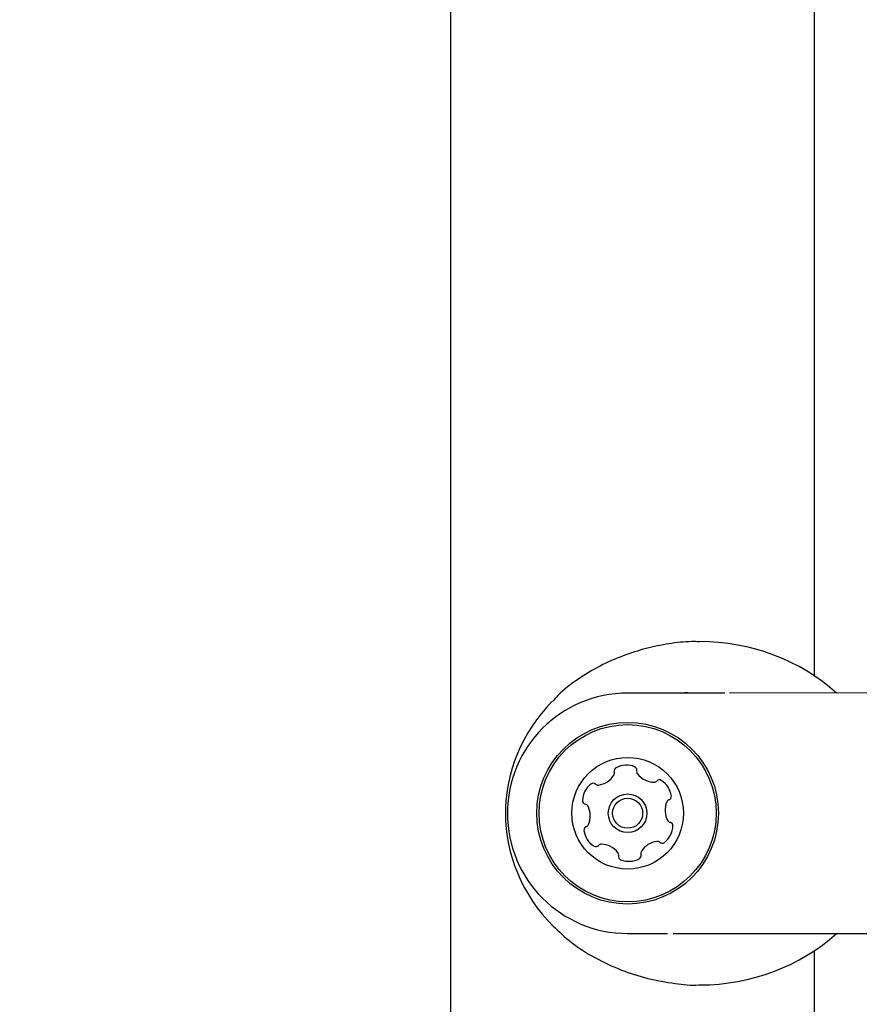
# Model space of a CAD drawing. Units: millimetres. Extents: x 5.1 to 15.7, y 4.3 to 14.5.
# Drawn here: x 8.6 to 8.7, y 9.1 to 9.2 of the extents above; entities that cross this region are included whole.
import ezdxf

# ---------------------------------------------------------------- set-up
doc = ezdxf.new("R2010")
doc.units = ezdxf.units.MM
doc.styles.add('SLDTEXTSTYLE0', font='TXT', dxfattribs={"width": 0.75})
doc.dimstyles.new('SLDDIMSTYLE0', dxfattribs={"dimtxt": 0.15875, "dimasz": 0.08, "dimexe": 0, "dimexo": 0.0625, "dimgap": 0.039688, "dimtad": 2, "dimdec": 0, "dimlfac": 100, "dimrnd": 1e-09, "dimzin": 12, "dimdsep": 46, "dimtxsty": 'SLDTEXTSTYLE0', "dimblk1": 'DOT', "dimblk2": 'DOT', "dimsah": 1, "dimcen": 0.09, "dimse1": 1, "dimse2": 1, "dimadec": 0, "dimazin": 3, "dimtfac": 1, "dimtdec": 0, "dimtofl": 0, "dimtmove": 0, "dimatfit": 3, "dimldrblk": 'DOT', "dimfxl": 0, "dimfrac": 2, "dimtolj": 1, "dimtzin": 12, "dimarcsym": 0})

# ---------------------------------------------------------------- blocks, each defined once
blk = doc.blocks.new('_Dot')
at = {"color": 0, "linetype": 'ByBlock', "lineweight": -2}
blk.add_line((-0.5, 0), (-1, 0), dxfattribs=at)
at = {"color": 0, "linetype": 'ByBlock', "const_width": 0.5}
blk.add_lwpolyline([(-0.25, 0, 1), (0.25, 0, 1)], format="xyb", close=True, dxfattribs=at)
blk = doc.blocks.new('_D_7')
at = {"color": 7, "linetype": 'Continuous', "lineweight": 18}
blk.add_line((5.30635, 7.06654), (5.30635, 11.74814), dxfattribs=at)
at = {"color": 7, "linetype": 'Continuous', "lineweight": 18, "xscale": 0.08, "yscale": 0.08}
for p, rotation in [((5.30635, 11.74814), 90.0000000000004), ((5.30635, 7.06654), 270.0000000000004)]:
    blk.add_blockref('_Dot', p, dxfattribs=dict(at, rotation=rotation))
at = {"color": 7, "linetype": 'Continuous', "lineweight": 18, "insert": (5.10171, 9.23139), "char_height": 0.15875, "attachment_point": 1, "rotation": 90, "style": 'SLDTEXTSTYLE0'}
blk.add_mtext('468', dxfattribs=at)

msp = doc.modelspace()

# ---------------------------------------------------------------- linework, layer by layer
at = {"color": 7, "linetype": 'Continuous', "lineweight": 25}
for p, q in [((8.68594, 9.52568), (8.68594, 9.01162)), ((8.72834, 9.08917), (8.72834, 9.3372)), ((8.7167, 9.08718), (8.70656, 9.08718)), ((8.74796, 9.08718), (8.71843, 9.08719)), ((8.70656, 9.05918), (8.71121, 9.05918)), ((8.71406, 9.05918), (8.74796, 9.05918)), ((8.72834, 9.01162), (8.72834, 9.0572))]:
    msp.add_line(p, q, dxfattribs=at)
for radius in [0.01058, 0.01032, 0.0065, 0.00225, 0.00175]:
    msp.add_circle((8.70656, 9.07318), radius, dxfattribs=at)
for centre, radius, start, end in [((8.70656, 9.07318), 0.014, 90, 270), ((8.70541, 9.07812), 0.00042, 118.6015, 197.9282), ((8.70641, 9.07629), 0.0025, 67.2549, 118.6015), ((8.70721, 9.07821), 0.00042, 347.9282, 67.2549), ((8.70803, 9.07803), 0.00042, 167.9282, 217.2549), ((8.70284, 9.07894), 0.0025, 277.2549, 328.6015), ((8.70461, 9.07786), 0.00042, 328.6015, 17.9282), ((8.70969, 9.07929), 0.0025, 217.2549, 268.6015), ((8.70964, 9.07721), 0.00042, 268.6015, 317.9282), ((8.71026, 9.07665), 0.00042, 58.6015, 137.9282), ((8.70918, 9.07487), 0.0025, 7.2549, 58.6015), ((8.7038, 9.0746), 0.0025, 127.2549, 178.6015), ((8.70254, 9.07625), 0.00042, 47.9282, 127.2549), ((8.7031, 9.07688), 0.00042, 227.9282, 277.2549), ((8.70172, 9.07465), 0.00042, 178.6015, 257.9282), ((8.7115, 9.07434), 0.00042, 107.9282, 157.2549), ((8.71124, 9.07514), 0.00042, 287.9282, 7.2549), ((8.70154, 9.07383), 0.00042, 28.6015, 77.9282), ((8.69971, 9.07283), 0.0025, 337.2549, 28.6015), ((8.71342, 9.07353), 0.0025, 157.2549, 208.6015), ((8.71159, 9.07254), 0.00042, 208.6015, 257.9282), ((8.70189, 9.07123), 0.00042, 107.9282, 187.2549), ((8.70395, 9.07149), 0.0025, 187.2549, 238.6015), ((8.70163, 9.07203), 0.00042, 287.9282, 337.2549), ((8.70933, 9.07177), 0.0025, 307.2549, 358.6015), ((8.71141, 9.07172), 0.00042, 358.6015, 77.9282), ((8.70287, 9.06972), 0.00042, 238.6015, 317.9282), ((8.70349, 9.06915), 0.00042, 88.6015, 137.9282), ((8.70344, 9.06707), 0.0025, 37.2549, 88.6015), ((8.71029, 9.06743), 0.0025, 97.2549, 148.6015), ((8.71003, 9.06949), 0.00042, 47.9282, 97.2549), ((8.71059, 9.07011), 0.00042, 227.9282, 307.2549), ((8.7051, 9.06833), 0.00042, 347.9282, 37.2549), ((8.70592, 9.06816), 0.00042, 167.9282, 247.2549), ((8.70672, 9.07008), 0.0025, 247.2549, 298.6015), ((8.70772, 9.06825), 0.00042, 298.6015, 17.9282), ((8.70852, 9.06851), 0.00042, 148.6015, 197.9282)]:
    msp.add_arc(centre, radius, start, end, dxfattribs=at)
for start_param, end_param in [(3.91699, 4.707973), (5.573818, 6.283185), (0, 0.717763), (1.577717, 2.366195)]:
    msp.add_ellipse((8.71482, 9.07318), major_axis=(-0.0225, 0), ratio=0.888889, start_param=start_param, end_param=end_param, dxfattribs=at)
for points, knots in [([(8.71492, 9.09315), (8.71463, 9.09316), (8.71348, 9.0932), (8.71138, 9.09295), (8.70868, 9.09241), (8.70597, 9.09154), (8.70331, 9.09037), (8.70075, 9.08882), (8.69888, 9.08742), (8.69801, 9.08642), (8.6978, 9.08618)], [0, 0, 0, 0, 0.050147, 0.194369, 0.335869, 0.481059, 0.631339, 0.785341, 0.948973, 1, 1, 1, 1]), ([(8.71787, 9.08718), (8.71709, 9.08718), (8.71529, 9.08718), (8.7132, 9.08719), (8.71196, 9.08718), (8.71174, 9.08718)], [0, 0, 0, 0, 0.383685, 0.88747, 1, 1, 1, 1]), ([(8.69789, 9.06004), (8.69857, 9.05939), (8.70003, 9.05801), (8.70273, 9.0563), (8.70574, 9.05489), (8.70893, 9.05387), (8.71196, 9.05334), (8.71402, 9.05312), (8.71493, 9.05319), (8.71498, 9.05319)], [0, 0, 0, 0, 0.151164, 0.324715, 0.503703, 0.669594, 0.841314, 0.992211, 1, 1, 1, 1]), ([(8.71188, 9.05918), (8.71257, 9.05918), (8.71434, 9.05918), (8.71639, 9.05918), (8.71765, 9.05919), (8.71786, 9.05919)], [0, 0, 0, 0, 0.350396, 0.891675, 1, 1, 1, 1])]:
    msp.add_open_spline(points, degree=3, knots=knots, dxfattribs=at)

# ---------------------------------------------------------------- dimensions: what is measured, and where the dimension line sits
at = {"color": 7, "linetype": 'Continuous', "lineweight": 18}
dim = msp.add_linear_dim(base=(5.30635, 7.06654), p1=(11.06871, 11.74814), p2=(11.60786, 7.06654), angle=90, dimstyle='SLDDIMSTYLE0', dxfattribs=at)
dim.commit()
dim.dimension.update_dxf_attribs({"geometry": '_D_7', "text_midpoint": (5.30635, 9.40734), "dimtype": 160})

doc.saveas('drawing.dxf')
